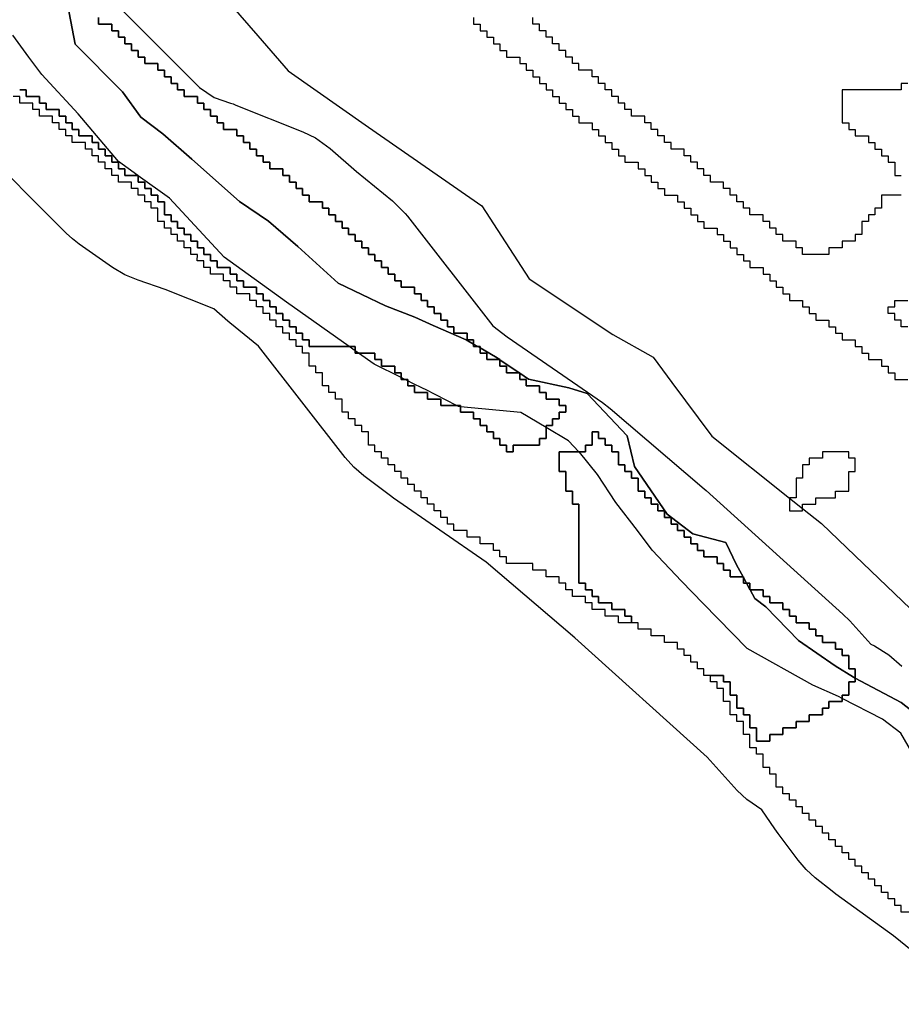
# Model space of a CAD drawing. Units: inches. Extents: x 456856 to 477256, y 5411859 to 5429209.
# Drawn here: x 460912 to 461046, y 5422183 to 5422332 of the extents above; entities that cross this region are included whole.
import ezdxf

# ---------------------------------------------------------------- set-up
doc = ezdxf.new("R2010")
doc.units = ezdxf.units.IN
doc.header["$MEASUREMENT"] = 0
doc.layers.add('GL_DPA', color=7, linetype='Continuous', true_color=0xcdb87d)

msp = doc.modelspace()

# ---------------------------------------------------------------- linework, layer by layer
at = {"layer": 'GL_DPA'}
for points in [[(460911.032, 5422365.0952), (460926.0415, 5422354.8119), (460936.6903, 5422342.8054), (460941.5591, 5422337.3158), (460948.0499, 5422329.8185), (460952.641, 5422324.5156), (460964.8697, 5422315.9483), (460982.1017, 5422303.9532), (460989.2858, 5422292.8768), (461002.0236, 5422284.3917), (461008.1274, 5422280.9486), (461010.9599, 5422277.1334), (461017.0474, 5422268.9339), (461028.8492, 5422259.5412), (461030.8492, 5422257.9495), (461033.7123, 5422255.6708), (461038.852, 5422250.7543), (461052.0233, 5422238.1554)], [(461049.1442, 5422225.8773), (461045.8106, 5422228.4451), (461038.8492, 5422232.1665), (461038.576, 5422232.3125), (461035.795, 5422234.0283), (461030.2361, 5422237.8839), (461025.2446, 5422243.0078), (461023.5778, 5422244.2917), (461022.8751, 5422245.5935), (461022.8492, 5422245.6417), (461022.3354, 5422246.5935), (461021.8491, 5422247.4944), (461021.7956, 5422247.5935), (461020.8207, 5422249.3999), (461019.1688, 5422252.8041), (461014.1506, 5422254.1115), (461010.2615, 5422257.1073), (461005.2849, 5422264.3515), (461004.2004, 5422269.024), (460998.1008, 5422275.4279), (460995.314, 5422276.2956), (460989.1787, 5422277.6108), (460987.8491, 5422278.5216), (460987.7443, 5422278.5935), (460984.8492, 5422280.5769), (460984.8249, 5422280.5935), (460984.1753, 5422281.0385), (460981.8491, 5422282.3847), (460981.4885, 5422282.5935), (460980.8491, 5422282.9635), (460979.7248, 5422283.6142), (460974.7126, 5422285.7698), (460971.9287, 5422287.0615), (460967.4721, 5422288.7891), (460960.2346, 5422292.2325), (460954.129, 5422297.7884), (460949.6873, 5422301.6362), (460945.2398, 5422304.636), (460938.0231, 5422311.0478), (460933.5815, 5422314.8957), (460930.248, 5422317.4636), (460927.482, 5422321.2997), (460920.2714, 5422328.5597), (460918.6553, 5422337.0526)], [(460918.6553, 5422337.0526), (460920.2714, 5422328.5597), (460927.482, 5422321.2997), (460930.248, 5422317.4636), (460933.5815, 5422314.8957), (460938.0231, 5422311.0478), (460945.2398, 5422304.636), (460949.6873, 5422301.6362), (460954.129, 5422297.7884), (460960.2346, 5422292.2325), (460967.4721, 5422288.7891), (460971.9287, 5422287.0615), (460974.7126, 5422285.7698), (460979.7248, 5422283.6142), (460980.8491, 5422282.9635), (460981.4885, 5422282.5935), (460981.8491, 5422282.3847), (460984.1753, 5422281.0385), (460984.8249, 5422280.5935), (460984.8492, 5422280.5769), (460987.7443, 5422278.5935), (460987.8491, 5422278.5216), (460989.1787, 5422277.6108), (460995.314, 5422276.2956), (460998.1008, 5422275.4279), (461004.2004, 5422269.024), (461005.2849, 5422264.3515), (461010.2615, 5422257.1073), (461014.1506, 5422254.1115), (461019.1688, 5422252.8041), (461020.8207, 5422249.3999), (461021.7956, 5422247.5935), (461021.8491, 5422247.4944), (461022.3354, 5422246.5935), (461022.8492, 5422245.6417), (461022.8751, 5422245.5935), (461023.5778, 5422244.2917), (461025.2446, 5422243.0078), (461030.2361, 5422237.8839), (461035.795, 5422234.0283), (461038.576, 5422232.3125), (461038.8492, 5422232.1665), (461045.8106, 5422228.4451), (461049.1442, 5422225.8773)], [(460925.9036, 5422335.2513), (460939.1822, 5422321.971), (460941.3916, 5422320.4242), (460943.8866, 5422319.5929), (460944.2753, 5422319.4574), (460944.7164, 5422319.289), (460954.8654, 5422315.229), (460956.7941, 5422314.2924), (460959.0525, 5422312.6928), (460963.0435, 5422309.2043), (460968.5061, 5422304.7339), (460970.4265, 5422302.8258), (460970.7762, 5422302.3928), (460983.7502, 5422285.7111), (460985.9635, 5422284.051), (461000.4347, 5422274.071), (461001.6209, 5422273.1624), (461015.8882, 5422260.9331), (461016.1751, 5422260.6807), (461036.9802, 5422241.9065), (461038.03, 5422240.8606), (461041.2196, 5422237.3521), (461041.7573, 5422237.0833), (461043.9676, 5422235.7276), (461045.9114, 5422234.0115)], [(460923.8491, 5422332.5935), (460923.8491, 5422331.5935), (460925.8491, 5422331.5935), (460925.8492, 5422330.5935), (460926.8491, 5422330.5935), (460926.8491, 5422329.5935), (460927.8492, 5422329.5935), (460927.8492, 5422328.5935), (460928.8492, 5422328.5935), (460928.8492, 5422327.5935), (460929.8491, 5422327.5935), (460929.8491, 5422326.5935), (460930.8492, 5422326.5935), (460930.8491, 5422325.5935), (460932.8491, 5422325.5935), (460932.8492, 5422324.5935), (460933.8491, 5422324.5935), (460933.8491, 5422323.5935), (460934.8492, 5422323.5935), (460934.8492, 5422322.5935), (460935.8492, 5422322.5935), (460935.8492, 5422321.5935), (460936.8491, 5422321.5935), (460936.8492, 5422320.5935), (460938.8492, 5422320.5935), (460938.8492, 5422319.5935), (460939.8491, 5422319.5935), (460939.8492, 5422318.5935), (460940.8491, 5422318.5935), (460940.8492, 5422317.5935), (460941.8492, 5422317.5935), (460941.8491, 5422316.5935), (460942.8492, 5422316.5935), (460942.8491, 5422315.5935), (460944.8491, 5422315.5935), (460944.8491, 5422314.5935), (460945.8492, 5422314.5935), (460945.8491, 5422313.5935), (460946.8492, 5422313.5935), (460946.8491, 5422312.5935), (460947.8492, 5422312.5935), (460947.8492, 5422311.5935), (460948.8492, 5422311.5935), (460948.8492, 5422310.5935), (460949.8491, 5422310.5935), (460949.8492, 5422309.5935), (460951.8492, 5422309.5935), (460951.8492, 5422308.5935), (460952.8492, 5422308.5935), (460952.8492, 5422307.5935), (460953.8492, 5422307.5935), (460953.8492, 5422306.5935), (460954.8491, 5422306.5935), (460954.8492, 5422305.5935), (460955.8491, 5422305.5935), (460955.8492, 5422304.5935), (460957.8492, 5422304.5935), (460957.8492, 5422303.5935), (460958.8492, 5422303.5935), (460958.8492, 5422302.5935), (460959.8491, 5422302.5935), (460959.8492, 5422301.5935), (460960.8491, 5422301.5935), (460960.8492, 5422300.5935), (460961.8491, 5422300.5935), (460961.8492, 5422299.5935), (460962.8491, 5422299.5935), (460962.8491, 5422298.5935), (460963.8492, 5422298.5935), (460963.8491, 5422297.5935), (460964.8492, 5422297.5935), (460964.8491, 5422296.5935), (460965.8492, 5422296.5935), (460965.8491, 5422295.5935), (460966.8492, 5422295.5935), (460966.8491, 5422294.5935), (460967.8492, 5422294.5935), (460967.8492, 5422293.5935), (460968.8492, 5422293.5935), (460968.8492, 5422292.5935), (460969.8492, 5422292.5935), (460969.8492, 5422291.5935), (460971.8491, 5422291.5935), (460971.8492, 5422290.5935), (460972.8491, 5422290.5935), (460972.8491, 5422289.5935), (460973.8491, 5422289.5935), (460973.8491, 5422288.5935), (460974.8492, 5422288.5935), (460974.8491, 5422287.5935), (460975.8492, 5422287.5935), (460975.8491, 5422286.5935), (460976.8492, 5422286.5935), (460976.8491, 5422285.5935), (460977.8492, 5422285.5935), (460977.8491, 5422284.5935), (460979.8492, 5422284.5935), (460979.8492, 5422283.5935), (460980.8492, 5422283.5935), (460980.8491, 5422282.9635), (460980.8492, 5422282.5935), (460981.4885, 5422282.5935), (460981.8492, 5422282.5935), (460981.8491, 5422282.3847), (460981.8492, 5422281.5935), (460982.8492, 5422281.5935), (460982.8492, 5422280.5935), (460984.8249, 5422280.5935), (460984.8491, 5422280.5935), (460984.8492, 5422280.5769), (460984.8492, 5422279.5935), (460985.8491, 5422279.5935), (460985.8492, 5422278.5935), (460987.7443, 5422278.5935), (460987.8492, 5422278.5935), (460987.8491, 5422278.5216), (460987.8491, 5422277.5935), (460988.8492, 5422277.5935), (460988.8491, 5422276.5935), (460990.8492, 5422276.5935), (460990.8491, 5422275.5935), (460991.8492, 5422275.5935), (460991.8491, 5422274.5935), (460993.8492, 5422274.5935), (460993.8492, 5422273.5935), (460994.8492, 5422273.5935), (460994.8492, 5422272.5935), (460993.8491, 5422272.5935), (460993.8492, 5422271.5935), (460992.8492, 5422271.5935), (460992.8491, 5422270.5935), (460991.8492, 5422270.5935), (460991.8491, 5422270.2611), (460991.8491, 5422268.5935), (460990.8492, 5422268.5935), (460990.8492, 5422267.5935), (460986.8491, 5422267.5935), (460986.8492, 5422266.5935), (460985.8492, 5422266.5935), (460985.8492, 5422267.5935), (460984.8492, 5422267.5935), (460984.8491, 5422268.5935), (460983.8492, 5422268.5935), (460983.8491, 5422269.5935), (460982.8492, 5422269.5935), (460982.8491, 5422270.5935), (460981.8492, 5422270.5935), (460981.8491, 5422271.5935), (460980.8492, 5422271.5935), (460980.8491, 5422272.5935), (460978.8492, 5422272.5935), (460978.8492, 5422273.4145), (460978.8492, 5422273.5935), (460978.2472, 5422273.5935), (460975.8492, 5422273.5935), (460975.8491, 5422274.5935), (460974.4091, 5422274.5935), (460973.8492, 5422274.5935), (460973.8492, 5422275.3135), (460973.8492, 5422275.5935), (460973.6314, 5422275.5935), (460972.6167, 5422275.5935), (460971.8491, 5422275.5935), (460971.8491, 5422276.5803), (460971.8492, 5422276.5935), (460971.8388, 5422276.5935), (460970.8491, 5422276.5935), (460970.8491, 5422277.3545), (460970.8492, 5422277.5935), (460970.3681, 5422277.5935), (460969.8491, 5422277.5935), (460969.8492, 5422277.8513), (460969.8492, 5422278.5935), (460968.8491, 5422278.5935), (460968.8492, 5422279.5935), (460966.8492, 5422279.5935), (460966.8491, 5422280.5935), (460965.8492, 5422280.5935), (460965.8491, 5422281.5935), (460963.3304, 5422281.5935), (460962.8491, 5422281.5935), (460962.8492, 5422281.9334), (460962.8492, 5422282.5935), (460961.9146, 5422282.5935), (460955.8491, 5422282.5935), (460955.8491, 5422283.5935), (460954.8491, 5422283.5935), (460954.8491, 5422284.5935), (460953.8492, 5422284.5935), (460953.8491, 5422285.5935), (460952.8492, 5422285.5935), (460952.8491, 5422286.5935), (460951.8492, 5422286.5935), (460951.8491, 5422287.5935), (460950.8492, 5422287.5935), (460950.8492, 5422288.5935), (460949.8492, 5422288.5935), (460949.8492, 5422289.5935), (460948.8492, 5422289.5935), (460948.8492, 5422290.5935), (460947.8491, 5422290.5935), (460947.8492, 5422291.5935), (460945.8492, 5422291.5935), (460945.8491, 5422292.5935), (460944.8492, 5422292.5935), (460944.8491, 5422293.5935), (460943.8492, 5422293.5935), (460943.8492, 5422294.5935), (460941.8491, 5422294.5935), (460941.8491, 5422295.5935), (460940.8491, 5422295.5935), (460940.8491, 5422296.5935), (460939.8492, 5422296.5935), (460939.8491, 5422297.5935), (460938.8492, 5422297.5935), (460938.8492, 5422298.5935), (460937.8492, 5422298.5935), (460937.8492, 5422299.5935), (460936.8491, 5422299.5935), (460936.8492, 5422300.5935), (460935.8491, 5422300.5935), (460935.8492, 5422301.5935), (460934.8491, 5422301.5935), (460934.8491, 5422302.5935), (460933.8492, 5422302.5935), (460933.8491, 5422304.5935), (460932.8492, 5422304.5935), (460932.8491, 5422305.5935), (460931.8492, 5422305.5935), (460931.8492, 5422306.5935), (460930.8492, 5422306.5935), (460930.8492, 5422307.5935), (460929.8491, 5422307.5935), (460929.8492, 5422308.5554), (460929.8492, 5422308.5935), (460929.796, 5422308.5935), (460927.8492, 5422308.5935), (460927.8492, 5422309.5935), (460926.8492, 5422309.5935), (460926.8492, 5422310.5935), (460925.8491, 5422310.5935), (460925.8491, 5422311.5935), (460924.8491, 5422311.5935), (460924.8491, 5422312.5935), (460923.8492, 5422312.5935), (460923.8492, 5422313.5935), (460922.8492, 5422313.5935), (460922.8492, 5422314.5935), (460920.8492, 5422314.5935), (460920.8491, 5422315.5935), (460919.8492, 5422315.5935), (460919.8492, 5422316.5935), (460918.8491, 5422316.5935), (460918.8492, 5422317.5935), (460917.8491, 5422317.5935), (460917.8491, 5422318.5935), (460915.8491, 5422318.5935), (460915.8492, 5422319.5935), (460914.8491, 5422319.5935), (460914.8491, 5422320.5935), (460912.8491, 5422320.5935), (460912.8492, 5422321.5935), (460911.8491, 5422321.5935)], [(460911.8491, 5422321.5935), (460912.8492, 5422321.5935), (460912.8491, 5422320.5935), (460914.8491, 5422320.5935), (460914.8491, 5422319.5935), (460915.8492, 5422319.5935), (460915.8491, 5422318.5935), (460917.8491, 5422318.5935), (460917.8491, 5422317.5935), (460918.8492, 5422317.5935), (460918.8491, 5422316.5935), (460919.8492, 5422316.5935), (460919.8492, 5422315.5935), (460920.8491, 5422315.5935), (460920.8492, 5422314.5935), (460922.8492, 5422314.5935), (460922.8492, 5422313.5935), (460923.8492, 5422313.5935), (460923.8492, 5422312.5935), (460924.8491, 5422312.5935), (460924.8491, 5422311.5935), (460925.8491, 5422311.5935), (460925.8491, 5422310.5935), (460926.8492, 5422310.5935), (460926.8492, 5422309.5935), (460927.8492, 5422309.5935), (460927.8492, 5422308.5935), (460929.796, 5422308.5935), (460929.8492, 5422308.5935), (460929.8492, 5422308.5554), (460929.8491, 5422307.5935), (460930.8492, 5422307.5935), (460930.8492, 5422306.5935), (460931.8492, 5422306.5935), (460931.8492, 5422305.5935), (460932.8491, 5422305.5935), (460932.8492, 5422304.5935), (460933.8491, 5422304.5935), (460933.8492, 5422302.5935), (460934.8491, 5422302.5935), (460934.8491, 5422301.5935), (460935.8492, 5422301.5935), (460935.8491, 5422300.5935), (460936.8492, 5422300.5935), (460936.8491, 5422299.5935), (460937.8492, 5422299.5935), (460937.8492, 5422298.5935), (460938.8492, 5422298.5935), (460938.8492, 5422297.5935), (460939.8491, 5422297.5935), (460939.8492, 5422296.5935), (460940.8491, 5422296.5935), (460940.8491, 5422295.5935), (460941.8491, 5422295.5935), (460941.8491, 5422294.5935), (460943.8492, 5422294.5935), (460943.8492, 5422293.5935), (460944.8491, 5422293.5935), (460944.8492, 5422292.5935), (460945.8491, 5422292.5935), (460945.8492, 5422291.5935), (460947.8492, 5422291.5935), (460947.8491, 5422290.5935), (460948.8492, 5422290.5935), (460948.8492, 5422289.5935), (460949.8492, 5422289.5935), (460949.8492, 5422288.5935), (460950.8492, 5422288.5935), (460950.8492, 5422287.5935), (460951.8491, 5422287.5935), (460951.8492, 5422286.5935), (460952.8491, 5422286.5935), (460952.8492, 5422285.5935), (460953.8491, 5422285.5935), (460953.8492, 5422284.5935), (460954.8491, 5422284.5935), (460954.8491, 5422283.5935), (460955.8491, 5422283.5935), (460955.8491, 5422282.5935), (460961.9146, 5422282.5935), (460962.8492, 5422282.5935), (460962.8492, 5422281.9334), (460962.8491, 5422281.5935), (460963.3304, 5422281.5935), (460965.8491, 5422281.5935), (460965.8492, 5422280.5935), (460966.8491, 5422280.5935), (460966.8492, 5422279.5935), (460968.8492, 5422279.5935), (460968.8491, 5422278.5935), (460969.8492, 5422278.5935), (460969.8492, 5422277.8513), (460969.8491, 5422277.5935), (460970.3681, 5422277.5935), (460970.8492, 5422277.5935), (460970.8491, 5422277.3545), (460970.8491, 5422276.5935), (460971.8388, 5422276.5935), (460971.8492, 5422276.5935), (460971.8491, 5422276.5803), (460971.8491, 5422275.5935), (460972.6167, 5422275.5935), (460973.6314, 5422275.5935), (460973.8492, 5422275.5935), (460973.8492, 5422275.3135), (460973.8492, 5422274.5935), (460974.4091, 5422274.5935), (460975.8491, 5422274.5935), (460975.8492, 5422273.5935), (460978.2472, 5422273.5935), (460978.8492, 5422273.5935), (460978.8492, 5422273.4145), (460978.8492, 5422272.5935), (460980.8491, 5422272.5935), (460980.8492, 5422271.5935), (460981.8491, 5422271.5935), (460981.8492, 5422270.5935), (460982.8491, 5422270.5935), (460982.8492, 5422269.5935), (460983.8491, 5422269.5935), (460983.8492, 5422268.5935), (460984.8491, 5422268.5935), (460984.8492, 5422267.5935), (460985.8492, 5422267.5935), (460985.8492, 5422266.5935), (460986.8492, 5422266.5935), (460986.8491, 5422267.5935), (460990.8492, 5422267.5935), (460990.8492, 5422268.5935), (460991.8491, 5422268.5935), (460991.8491, 5422270.2611), (460991.8492, 5422270.5935), (460992.8491, 5422270.5935), (460992.8492, 5422271.5935), (460993.8492, 5422271.5935), (460993.8491, 5422272.5935), (460994.8492, 5422272.5935), (460994.8492, 5422273.5935), (460993.8492, 5422273.5935), (460993.8492, 5422274.5935), (460991.8491, 5422274.5935), (460991.8492, 5422275.5935), (460990.8491, 5422275.5935), (460990.8492, 5422276.5935), (460988.8491, 5422276.5935), (460988.8492, 5422277.5935), (460987.8491, 5422277.5935), (460987.8491, 5422278.5216), (460987.8492, 5422278.5935), (460987.7443, 5422278.5935), (460985.8492, 5422278.5935), (460985.8491, 5422279.5935), (460984.8492, 5422279.5935), (460984.8492, 5422280.5769), (460984.8491, 5422280.5935), (460984.8249, 5422280.5935), (460982.8492, 5422280.5935), (460982.8492, 5422281.5935), (460981.8492, 5422281.5935), (460981.8491, 5422282.3847), (460981.8492, 5422282.5935), (460981.4885, 5422282.5935), (460980.8492, 5422282.5935), (460980.8491, 5422282.9635), (460980.8492, 5422283.5935), (460979.8492, 5422283.5935), (460979.8492, 5422284.5935), (460977.8491, 5422284.5935), (460977.8492, 5422285.5935), (460976.8491, 5422285.5935), (460976.8492, 5422286.5935), (460975.8491, 5422286.5935), (460975.8492, 5422287.5935), (460974.8491, 5422287.5935), (460974.8492, 5422288.5935), (460973.8491, 5422288.5935), (460973.8491, 5422289.5935), (460972.8491, 5422289.5935), (460972.8491, 5422290.5935), (460971.8492, 5422290.5935), (460971.8491, 5422291.5935), (460969.8492, 5422291.5935), (460969.8492, 5422292.5935), (460968.8492, 5422292.5935), (460968.8492, 5422293.5935), (460967.8492, 5422293.5935), (460967.8492, 5422294.5935), (460966.8491, 5422294.5935), (460966.8492, 5422295.5935), (460965.8491, 5422295.5935), (460965.8492, 5422296.5935), (460964.8491, 5422296.5935), (460964.8492, 5422297.5935), (460963.8491, 5422297.5935), (460963.8492, 5422298.5935), (460962.8491, 5422298.5935), (460962.8491, 5422299.5935), (460961.8492, 5422299.5935), (460961.8491, 5422300.5935), (460960.8492, 5422300.5935), (460960.8491, 5422301.5935), (460959.8492, 5422301.5935), (460959.8491, 5422302.5935), (460958.8492, 5422302.5935), (460958.8492, 5422303.5935), (460957.8492, 5422303.5935), (460957.8492, 5422304.5935), (460955.8492, 5422304.5935), (460955.8491, 5422305.5935), (460954.8492, 5422305.5935), (460954.8491, 5422306.5935), (460953.8492, 5422306.5935), (460953.8492, 5422307.5935), (460952.8492, 5422307.5935), (460952.8492, 5422308.5935), (460951.8492, 5422308.5935), (460951.8492, 5422309.5935), (460949.8492, 5422309.5935), (460949.8491, 5422310.5935), (460948.8492, 5422310.5935), (460948.8492, 5422311.5935), (460947.8492, 5422311.5935), (460947.8492, 5422312.5935), (460946.8491, 5422312.5935), (460946.8492, 5422313.5935), (460945.8491, 5422313.5935), (460945.8492, 5422314.5935), (460944.8491, 5422314.5935), (460944.8491, 5422315.5935), (460942.8491, 5422315.5935), (460942.8492, 5422316.5935), (460941.8491, 5422316.5935), (460941.8492, 5422317.5935), (460940.8492, 5422317.5935), (460940.8491, 5422318.5935), (460939.8492, 5422318.5935), (460939.8491, 5422319.5935), (460938.8492, 5422319.5935), (460938.8492, 5422320.5935), (460936.8492, 5422320.5935), (460936.8491, 5422321.5935), (460935.8492, 5422321.5935), (460935.8492, 5422322.5935), (460934.8492, 5422322.5935), (460934.8492, 5422323.5935), (460933.8491, 5422323.5935), (460933.8491, 5422324.5935), (460932.8492, 5422324.5935), (460932.8491, 5422325.5935), (460930.8491, 5422325.5935), (460930.8492, 5422326.5935), (460929.8491, 5422326.5935), (460929.8491, 5422327.5935), (460928.8492, 5422327.5935), (460928.8492, 5422328.5935), (460927.8492, 5422328.5935), (460927.8492, 5422329.5935), (460926.8491, 5422329.5935), (460926.8491, 5422330.5935), (460925.8492, 5422330.5935), (460925.8491, 5422331.5935), (460923.8491, 5422331.5935), (460923.8491, 5422332.5935)], [(460980.8491, 5422332.5935), (460980.8492, 5422331.5935), (460981.8492, 5422331.5935), (460981.8491, 5422330.5935), (460982.8492, 5422330.5935), (460982.8491, 5422329.5935), (460983.8492, 5422329.5935), (460983.8491, 5422328.5935), (460984.8492, 5422328.5935), (460984.8492, 5422327.5935), (460985.8492, 5422327.5935), (460985.8492, 5422326.5935), (460987.8492, 5422326.5935), (460987.8491, 5422325.5935), (460988.8492, 5422325.5935), (460988.8491, 5422324.5935), (460989.8492, 5422324.5935), (460989.8491, 5422323.5935), (460990.8492, 5422323.5935), (460990.8492, 5422322.5935), (460991.8492, 5422322.5935), (460991.8492, 5422321.5935), (460992.8492, 5422321.5935), (460992.8492, 5422320.5935), (460993.8491, 5422320.5935), (460993.8492, 5422319.5935), (460994.8491, 5422319.5935), (460994.8492, 5422318.5935), (460995.8491, 5422318.5935), (460995.8492, 5422317.5935), (460996.8491, 5422317.5935), (460996.8492, 5422316.5935), (460998.8492, 5422316.5935), (460998.8491, 5422315.5935), (460999.8492, 5422315.5935), (460999.8491, 5422314.5935), (461000.8492, 5422314.5935), (461000.8491, 5422313.5935), (461001.8492, 5422313.5935), (461001.8492, 5422312.5935), (461002.8492, 5422312.5935), (461002.8492, 5422311.5935), (461003.8492, 5422311.5935), (461003.8492, 5422310.5935), (461005.8491, 5422310.5935), (461005.8492, 5422309.5935), (461006.8491, 5422309.5935), (461006.8492, 5422308.5935), (461007.8491, 5422308.5935), (461007.8492, 5422307.5935), (461008.8491, 5422307.5935), (461008.8492, 5422306.5935), (461009.8491, 5422306.5935), (461009.8492, 5422305.5935), (461011.8492, 5422305.5935), (461011.8491, 5422304.5935), (461012.8492, 5422304.5935), (461012.8491, 5422303.5935), (461013.8492, 5422303.5935), (461013.8491, 5422302.5935), (461014.8492, 5422302.5935), (461014.8491, 5422301.5935), (461015.8492, 5422301.5935), (461015.8491, 5422300.5935), (461017.8492, 5422300.5935), (461017.8492, 5422299.5935), (461018.8492, 5422299.5935), (461018.8492, 5422298.5935), (461019.8492, 5422298.5935), (461019.8491, 5422297.5935), (461020.8492, 5422297.5935), (461020.8491, 5422296.5935), (461021.8492, 5422296.5935), (461021.8491, 5422295.5935), (461022.8492, 5422295.5935), (461022.8491, 5422294.5935), (461024.8492, 5422294.5935), (461024.8492, 5422293.5935), (461025.8492, 5422293.5935), (461025.8491, 5422292.5935), (461026.8492, 5422292.5935), (461026.8491, 5422291.5935), (461027.8492, 5422291.5935), (461027.8491, 5422290.5935), (461028.8492, 5422290.5935), (461028.8491, 5422289.5935), (461030.8492, 5422289.5935), (461030.8491, 5422288.5935), (461031.8492, 5422288.5935), (461031.8491, 5422287.5935), (461032.8492, 5422287.5935), (461032.8491, 5422286.5935), (461034.8492, 5422286.5935), (461034.8491, 5422285.5935), (461035.8492, 5422285.5935), (461035.8491, 5422284.5935), (461036.8492, 5422284.5935), (461036.8492, 5422283.5935), (461038.8492, 5422283.5935), (461038.8491, 5422282.5935), (461039.8492, 5422282.5935), (461039.8491, 5422281.5935), (461040.8491, 5422281.5935), (461040.8492, 5422280.5935), (461042.8492, 5422280.5935), (461042.8491, 5422279.5935), (461043.8491, 5422279.5935), (461043.8492, 5422278.5935), (461044.8491, 5422278.5935), (461044.8492, 5422277.5935), (461046.8491, 5422277.5935)], [(461045.8492, 5422305.5935), (461042.8491, 5422305.5935), (461042.8491, 5422303.5935), (461041.8492, 5422303.5935), (461041.8491, 5422302.5935), (461040.8492, 5422302.5935), (461040.8491, 5422301.5935), (461039.8492, 5422301.5935), (461039.8492, 5422299.5935), (461038.8492, 5422299.5935), (461038.8491, 5422298.5935), (461036.8491, 5422298.5935), (461036.8492, 5422297.5935), (461034.8491, 5422297.5935), (461034.8492, 5422296.5935), (461031.8492, 5422296.5935), (461030.8491, 5422296.5935), (461030.8492, 5422297.5935), (461029.8491, 5422297.5935), (461029.8492, 5422298.5935), (461027.8492, 5422298.5935), (461027.8491, 5422299.5935), (461026.8492, 5422299.5935), (461026.8492, 5422300.5935), (461025.8491, 5422300.5935), (461025.8492, 5422301.5935), (461024.8491, 5422301.5935), (461024.8492, 5422302.5935), (461022.8492, 5422302.5935), (461022.8491, 5422303.5935), (461021.8492, 5422303.5935), (461021.8491, 5422304.5935), (461020.8492, 5422304.5935), (461020.8491, 5422305.5935), (461019.8492, 5422305.5935), (461019.8491, 5422306.5935), (461018.8492, 5422306.5935), (461018.8491, 5422307.5935), (461016.8492, 5422307.5935), (461016.8492, 5422308.5935), (461015.8492, 5422308.5935), (461015.8491, 5422309.5935), (461014.8492, 5422309.5935), (461014.8491, 5422310.5935), (461013.8492, 5422310.5935), (461013.8491, 5422311.5935), (461012.8492, 5422311.5935), (461012.8491, 5422312.5935), (461010.8491, 5422312.5935), (461010.8492, 5422313.5935), (461009.8491, 5422313.5935), (461009.8492, 5422314.5935), (461008.8491, 5422314.5935), (461008.8492, 5422315.5935), (461007.8491, 5422315.5935), (461007.8492, 5422316.5935), (461006.8491, 5422316.5935), (461006.8492, 5422317.5935), (461004.8492, 5422317.5935), (461004.8491, 5422318.5935), (461003.8492, 5422318.5935), (461003.8491, 5422319.5935), (461002.8492, 5422319.5935), (461002.8492, 5422320.5935), (461001.8492, 5422320.5935), (461001.8492, 5422321.5935), (461000.8492, 5422321.5935), (461000.8492, 5422322.5935), (460999.8492, 5422322.5935), (460999.8492, 5422323.5935), (460998.8491, 5422323.5935), (460998.8492, 5422324.5935), (460996.8492, 5422324.5935), (460996.8491, 5422325.5935), (460995.8492, 5422325.5935), (460995.8491, 5422326.5935), (460994.8492, 5422326.5935), (460994.8491, 5422327.5935), (460993.8492, 5422327.5935), (460993.8492, 5422328.5935), (460992.8492, 5422328.5935), (460992.8492, 5422329.5935), (460991.8492, 5422329.5935), (460991.8492, 5422330.5935), (460990.8491, 5422330.5935), (460990.8492, 5422331.5935), (460989.8491, 5422331.5935), (460989.8492, 5422332.5935)], [(461047.9856, 5422219.9484), (461045.778, 5422223.7805), (461043, 5422225.9203), (461036.8491, 5422229.0877), (461036.321, 5422229.3597), (461032.4229, 5422231.0834), (461022.4072, 5422236.6665), (461015.752, 5422243.4984), (461012.4243, 5422246.9143), (461007.9886, 5422251.6103), (461005.7751, 5422254.5943), (461002.4533, 5422258.8584), (460999.6902, 5422263.1185), (460996.9213, 5422266.5305), (460996.8599, 5422266.5935), (460995.2575, 5422268.2385), (460991.8491, 5422270.2611), (460988.0259, 5422272.53), (460978.8492, 5422273.4145), (460978.5362, 5422273.4447), (460978.2472, 5422273.5935), (460973.5269, 5422276.0243), (460973.1511, 5422276.211), (460971.4975, 5422277.0324), (460970.8491, 5422277.3545), (460970.3681, 5422277.5935), (460969.8492, 5422277.8513), (460965.7338, 5422279.8957), (460963.3304, 5422281.5935), (460962.8492, 5422281.9334), (460961.9146, 5422282.5935), (460952.3939, 5422289.319), (460942.946, 5422296.1706), (460934.6301, 5422305.1346), (460929.8492, 5422308.5554), (460929.796, 5422308.5935), (460926.8489, 5422310.7022), (460920.7554, 5422317.9544), (460915.2114, 5422323.9304), (460913.2434, 5422326.5839), (460910.7847, 5422329.8986)], [(461046.8492, 5422322.5935), (461045.8491, 5422322.5935), (461045.8492, 5422321.5935), (461036.8492, 5422321.5935), (461036.8491, 5422316.5935), (461037.8492, 5422316.5935), (461037.8491, 5422315.5935), (461038.8492, 5422315.5935), (461038.8492, 5422314.5935), (461040.8492, 5422314.5935), (461040.8491, 5422313.5935), (461041.8492, 5422313.5935), (461041.8491, 5422312.5935), (461042.8492, 5422312.5935), (461042.8491, 5422311.5935), (461043.8492, 5422311.5935), (461043.8491, 5422310.5935), (461044.8492, 5422310.5935), (461044.8492, 5422308.5935), (461045.8492, 5422308.5935)], [(461047.8491, 5422196.5935), (461045.8491, 5422196.5935), (461045.8492, 5422197.5935), (461044.8492, 5422197.5935), (461044.8491, 5422198.5935), (461043.8492, 5422198.5935), (461043.8492, 5422199.5935), (461042.8491, 5422199.5935), (461042.8492, 5422200.5935), (461041.8492, 5422200.5935), (461041.8491, 5422201.5935), (461040.8491, 5422201.5935), (461040.8492, 5422202.5935), (461039.8492, 5422202.5935), (461039.8491, 5422203.5935), (461038.8492, 5422203.5935), (461038.8491, 5422204.5935), (461037.8491, 5422204.5935), (461037.8492, 5422205.5935), (461036.8492, 5422205.5935), (461036.8491, 5422206.5935), (461035.8491, 5422206.5935), (461035.8492, 5422207.5935), (461034.8491, 5422207.5935), (461034.8492, 5422208.5935), (461033.8492, 5422208.5935), (461033.8491, 5422209.5935), (461032.8491, 5422209.5935), (461032.8492, 5422210.5935), (461031.8491, 5422210.5935), (461031.8492, 5422211.5935), (461030.8492, 5422211.5935), (461030.8491, 5422212.5935), (461029.8491, 5422212.5935), (461029.8492, 5422213.5935), (461028.8491, 5422213.5935), (461028.8492, 5422214.5935), (461027.8492, 5422214.5935), (461027.8491, 5422215.5935), (461026.8491, 5422215.5935), (461026.8492, 5422217.5935), (461025.8492, 5422217.5935), (461025.8491, 5422218.5935), (461024.8491, 5422218.5935), (461024.8492, 5422220.5935), (461023.8492, 5422220.5935), (461023.8491, 5422221.5935), (461022.8491, 5422221.5935), (461022.8491, 5422223.5935), (461021.8492, 5422223.5935), (461021.8492, 5422225.5935), (461020.8492, 5422225.5935), (461020.8491, 5422226.5935), (461019.8492, 5422226.5935), (461019.8492, 5422228.5935), (461018.8492, 5422228.5935), (461018.8492, 5422230.5935), (461017.8491, 5422230.5935), (461017.8492, 5422231.5935), (461016.8492, 5422231.5935), (461016.8492, 5422232.5935), (461018.8491, 5422232.5935), (461018.8492, 5422231.5935), (461019.8491, 5422231.5935), (461019.8491, 5422229.5935), (461020.8491, 5422229.5935), (461020.8492, 5422227.5935), (461021.8492, 5422227.5935), (461021.8491, 5422226.5935), (461022.8491, 5422226.5935), (461022.8492, 5422224.5935), (461023.8492, 5422224.5935), (461023.8492, 5422222.5935), (461025.8491, 5422222.5935), (461025.8492, 5422223.5935), (461027.8492, 5422223.5935), (461027.8491, 5422224.5935), (461029.8492, 5422224.5935), (461029.8491, 5422225.5935), (461031.6375, 5422225.5935), (461031.8492, 5422225.5935), (461031.8492, 5422225.817), (461031.8491, 5422226.5935), (461033.8492, 5422226.5935), (461033.8492, 5422227.5935), (461034.8491, 5422227.5935), (461034.8492, 5422228.5935), (461036.8492, 5422228.5935), (461036.8491, 5422229.0877), (461036.8492, 5422229.5935), (461037.8492, 5422229.5935), (461037.8492, 5422231.5935), (461038.8492, 5422231.5935), (461038.8492, 5422232.1665), (461038.8492, 5422233.5935), (461037.8492, 5422233.5935), (461037.8492, 5422235.5935), (461036.8492, 5422235.5935), (461036.8492, 5422236.5935), (461035.8492, 5422236.5935), (461035.8491, 5422237.5935), (461033.8492, 5422237.5935), (461033.8491, 5422238.5935), (461032.8491, 5422238.5935), (461032.8492, 5422239.5935), (461031.8491, 5422239.5935), (461031.8492, 5422240.5935), (461029.8491, 5422240.5935), (461029.8492, 5422241.5935), (461028.8492, 5422241.5935), (461028.8491, 5422242.5935), (461027.8492, 5422242.5935), (461027.8491, 5422243.5935), (461025.8492, 5422243.5935), (461025.8491, 5422244.5935), (461024.8491, 5422244.5935), (461024.8492, 5422245.5935), (461022.8751, 5422245.5935), (461022.8492, 5422245.5935), (461022.8492, 5422245.6417), (461022.8492, 5422246.5935), (461022.3354, 5422246.5935), (461021.8491, 5422246.5935), (461021.8491, 5422247.4944), (461021.8492, 5422247.5935), (461021.7956, 5422247.5935), (461019.8491, 5422247.5935), (461019.8492, 5422248.5935), (461018.8491, 5422248.5935), (461018.8492, 5422249.5935), (461017.8492, 5422249.5935), (461017.8491, 5422250.5935), (461015.8492, 5422250.5935), (461015.8492, 5422251.5935), (461014.8492, 5422251.5935), (461014.8491, 5422252.5935), (461013.8492, 5422252.5935), (461013.8491, 5422253.5935), (461012.8491, 5422253.5935), (461012.8492, 5422254.5935), (461011.8491, 5422254.5935), (461011.8492, 5422255.5935), (461010.8491, 5422255.5935), (461010.8492, 5422256.5935), (461009.8492, 5422256.5935), (461009.8492, 5422257.5935), (461008.8492, 5422257.5935), (461008.8491, 5422258.5935), (461007.8492, 5422258.5935), (461007.8491, 5422259.5935), (461006.8492, 5422259.5935), (461006.8491, 5422260.5935), (461005.8491, 5422260.5935), (461005.8492, 5422262.5935), (461004.8492, 5422262.5935), (461004.8492, 5422263.5935), (461003.8492, 5422263.5935), (461003.8491, 5422264.5935), (461002.8492, 5422264.5935), (461002.8492, 5422266.5935), (461001.8491, 5422266.5935), (461001.8492, 5422267.5935), (461000.8492, 5422267.5935), (461000.8492, 5422268.5935), (460999.8492, 5422268.5935), (460999.8492, 5422269.5935), (460998.8492, 5422269.5935), (460998.8492, 5422267.5935), (460997.8492, 5422267.5935), (460997.8491, 5422266.5935), (460996.8599, 5422266.5935), (460993.8492, 5422266.5935), (460993.8492, 5422263.5935), (460994.8491, 5422263.5935), (460994.8492, 5422260.5935), (460995.8491, 5422260.5935), (460995.8492, 5422258.5935), (460996.8492, 5422258.5935), (460996.8492, 5422257.4965), (460996.8491, 5422246.5935), (460997.8492, 5422246.5935), (460997.8491, 5422245.5935), (460998.8491, 5422245.5935), (460998.8492, 5422244.5935), (460999.8491, 5422244.5935), (460999.8492, 5422243.5935), (461001.8491, 5422243.5935), (461001.8492, 5422242.5935), (461003.8491, 5422242.5935), (461003.8492, 5422241.5935), (461004.8491, 5422241.5935), (461004.8492, 5422240.5935), (461002.8491, 5422240.5935), (461002.8492, 5422241.5935), (461000.8491, 5422241.5935), (461000.8492, 5422242.5935), (460998.8491, 5422242.5935), (460998.8492, 5422243.5935), (460997.8491, 5422243.5935), (460997.8492, 5422244.5935), (460995.8491, 5422244.5935), (460995.8492, 5422245.5935), (460994.8491, 5422245.5935), (460994.8492, 5422246.5935), (460993.8492, 5422246.5935), (460993.8492, 5422247.5935), (460991.8491, 5422247.5935), (460991.8492, 5422248.5935), (460989.8491, 5422248.5935), (460989.8492, 5422249.5935), (460985.8492, 5422249.5935), (460985.8492, 5422250.5935), (460984.8492, 5422250.5935), (460984.8491, 5422251.5935), (460983.8492, 5422251.5935), (460983.8491, 5422252.5935), (460981.8492, 5422252.5935), (460981.8491, 5422253.5935), (460979.8492, 5422253.5935), (460979.8492, 5422254.5935), (460977.8491, 5422254.5935), (460977.8492, 5422255.5935), (460976.8491, 5422255.5935), (460976.8492, 5422256.5935), (460975.8492, 5422256.5935), (460975.8492, 5422257.5935), (460974.8492, 5422257.5935), (460974.8492, 5422258.5935), (460973.8492, 5422258.5935), (460973.8492, 5422259.5935), (460972.8492, 5422259.5935), (460972.8492, 5422260.5935), (460971.8492, 5422260.5935), (460971.8492, 5422261.5935), (460970.8492, 5422261.5935), (460970.8492, 5422262.5935), (460969.8492, 5422262.5935), (460969.8492, 5422263.5935), (460968.8492, 5422263.5935), (460968.8492, 5422264.5935), (460967.8492, 5422264.5935), (460967.8491, 5422265.5935), (460966.8492, 5422265.5935), (460966.8491, 5422266.5935), (460965.8492, 5422266.5935), (460965.8491, 5422267.5935), (460964.8492, 5422267.5935), (460964.8491, 5422269.5935), (460963.8491, 5422269.5935), (460963.8491, 5422270.5935), (460962.8491, 5422270.5935), (460962.8491, 5422271.5935), (460961.8492, 5422271.5935), (460961.8491, 5422272.5935), (460960.8492, 5422272.5935), (460960.8492, 5422274.5935), (460959.8491, 5422274.5935), (460959.8492, 5422275.5935), (460958.8491, 5422275.5935), (460958.8492, 5422276.5935), (460957.8491, 5422276.5935), (460957.8492, 5422278.5935), (460956.8491, 5422278.5935), (460956.8492, 5422279.5935), (460955.8491, 5422279.5935), (460955.8492, 5422281.5935), (460954.8492, 5422281.5935), (460954.8492, 5422282.5935), (460953.8492, 5422282.5935), (460953.8492, 5422283.5935), (460952.8491, 5422283.5935), (460952.8492, 5422284.5935), (460951.8491, 5422284.5935), (460951.8492, 5422285.5935), (460950.8491, 5422285.5935), (460950.8492, 5422286.5935), (460949.8491, 5422286.5935), (460949.8491, 5422287.5935), (460948.8492, 5422287.5935), (460948.8491, 5422288.5935), (460947.8492, 5422288.5935), (460947.8491, 5422289.5935), (460946.8492, 5422289.5935), (460946.8491, 5422290.5935), (460944.8491, 5422290.5935), (460944.8492, 5422291.5935), (460943.8491, 5422291.5935), (460943.8492, 5422292.5935), (460942.8491, 5422292.5935), (460942.8491, 5422293.5935), (460940.8492, 5422293.5935), (460940.8492, 5422294.5935), (460939.8491, 5422294.5935), (460939.8492, 5422295.5935), (460938.8491, 5422295.5935), (460938.8492, 5422296.5935), (460937.8491, 5422296.5935), (460937.8491, 5422297.5935), (460936.8492, 5422297.5935), (460936.8491, 5422298.5935), (460935.8492, 5422298.5935), (460935.8491, 5422299.5935), (460934.8492, 5422299.5935), (460934.8492, 5422300.5935), (460933.8492, 5422300.5935), (460933.8492, 5422301.5935), (460932.8491, 5422301.5935), (460932.8492, 5422303.5935), (460931.8491, 5422303.5935), (460931.8492, 5422304.5935), (460930.8491, 5422304.5935), (460930.8491, 5422305.5935), (460929.8492, 5422305.5935), (460929.8491, 5422306.5935), (460928.8492, 5422306.5935), (460928.8492, 5422307.5935), (460926.8491, 5422307.5935), (460926.8491, 5422308.5935), (460925.8492, 5422308.5935), (460925.8491, 5422309.5935), (460924.8492, 5422309.5935), (460924.8492, 5422310.5935), (460923.8491, 5422310.5935), (460923.8492, 5422311.5935), (460922.8491, 5422311.5935), (460922.8491, 5422312.5935), (460921.8492, 5422312.5935), (460921.8491, 5422313.5935), (460919.8491, 5422313.5935), (460919.8492, 5422314.5935), (460918.8491, 5422314.5935), (460918.8491, 5422315.5935), (460917.8492, 5422315.5935), (460917.8492, 5422316.5935), (460916.8492, 5422316.5935), (460916.8492, 5422317.5935), (460914.8492, 5422317.5935), (460914.8492, 5422318.5935), (460913.8492, 5422318.5935), (460913.8492, 5422319.5935), (460911.8492, 5422319.5935), (460911.8492, 5422320.5935), (460910.8492, 5422320.5935)], [(461057.4581, 5422182.581), (461044.6883, 5422192.9867), (461035.9091, 5422199.3263), (461035.3155, 5422199.7778), (461032.7792, 5422201.8086), (461031.3826, 5422203.0789), (461030.1567, 5422204.5147), (461027.1114, 5422208.5729), (461026.6276, 5422209.2565), (461024.6313, 5422212.1306), (461022.3637, 5422213.6979), (461020.9066, 5422215.0983), (461016.3311, 5422220.1312), (460996.2201, 5422238.2791), (460982.7547, 5422249.8215), (460968.6868, 5422259.5232), (460968.2018, 5422259.8722), (460964.1419, 5422262.9177), (460962.6291, 5422264.2183), (460961.3023, 5422265.7082), (460948.1312, 5422282.6432), (460943.7838, 5422286.2012), (460943.479, 5422286.4602), (460941.346, 5422288.3258), (460933.984, 5422291.2709), (460929.8365, 5422292.6528), (460927.8354, 5422293.4846), (460925.975, 5422294.596), (460920.9005, 5422298.1488), (460919.8616, 5422298.9458), (460918.8962, 5422299.8305), (460904.8417, 5422313.8868)], [(461046.8492, 5422285.5935), (461045.8491, 5422285.5935), (461045.8492, 5422286.5935), (461044.8491, 5422286.5935), (461044.8492, 5422287.5935), (461043.8492, 5422287.5935), (461043.8492, 5422288.5935), (461044.8491, 5422288.5935), (461044.8492, 5422289.5935), (461046.8492, 5422289.5935)]]:
    msp.add_lwpolyline(points, dxfattribs=at)
for points in [[(460999.8492, 5422269.5935), (460999.8492, 5422268.5935), (461000.8492, 5422268.5935), (461000.8492, 5422267.5935), (461001.8492, 5422267.5935), (461001.8491, 5422266.5935), (461002.8492, 5422266.5935), (461002.8492, 5422264.5935), (461003.8491, 5422264.5935), (461003.8492, 5422263.5935), (461004.8492, 5422263.5935), (461004.8492, 5422262.5935), (461005.8492, 5422262.5935), (461005.8491, 5422260.5935), (461006.8491, 5422260.5935), (461006.8492, 5422259.5935), (461007.8491, 5422259.5935), (461007.8492, 5422258.5935), (461008.8491, 5422258.5935), (461008.8492, 5422257.5935), (461009.8492, 5422257.5935), (461009.8492, 5422256.5935), (461010.8492, 5422256.5935), (461010.8491, 5422255.5935), (461011.8492, 5422255.5935), (461011.8491, 5422254.5935), (461012.8492, 5422254.5935), (461012.8491, 5422253.5935), (461013.8491, 5422253.5935), (461013.8492, 5422252.5935), (461014.8491, 5422252.5935), (461014.8492, 5422251.5935), (461015.8492, 5422251.5935), (461015.8492, 5422250.5935), (461017.8491, 5422250.5935), (461017.8492, 5422249.5935), (461018.8492, 5422249.5935), (461018.8491, 5422248.5935), (461019.8492, 5422248.5935), (461019.8491, 5422247.5935), (461021.7956, 5422247.5935), (461021.8492, 5422247.5935), (461021.8491, 5422247.4944), (461021.8491, 5422246.5935), (461022.3354, 5422246.5935), (461022.8492, 5422246.5935), (461022.8492, 5422245.6417), (461022.8492, 5422245.5935), (461022.8751, 5422245.5935), (461024.8492, 5422245.5935), (461024.8491, 5422244.5935), (461025.8491, 5422244.5935), (461025.8492, 5422243.5935), (461027.8491, 5422243.5935), (461027.8492, 5422242.5935), (461028.8491, 5422242.5935), (461028.8492, 5422241.5935), (461029.8492, 5422241.5935), (461029.8491, 5422240.5935), (461031.8492, 5422240.5935), (461031.8491, 5422239.5935), (461032.8492, 5422239.5935), (461032.8491, 5422238.5935), (461033.8491, 5422238.5935), (461033.8492, 5422237.5935), (461035.8491, 5422237.5935), (461035.8492, 5422236.5935), (461036.8492, 5422236.5935), (461036.8492, 5422235.5935), (461037.8492, 5422235.5935), (461037.8492, 5422233.5935), (461038.8492, 5422233.5935), (461038.8492, 5422232.1665), (461038.8492, 5422231.5935), (461037.8492, 5422231.5935), (461037.8492, 5422229.5935), (461036.8492, 5422229.5935), (461036.8491, 5422229.0877), (461036.8492, 5422228.5935), (461034.8492, 5422228.5935), (461034.8491, 5422227.5935), (461033.8492, 5422227.5935), (461033.8492, 5422226.5935), (461031.8491, 5422226.5935), (461031.8492, 5422225.817), (461031.8492, 5422225.5935), (461031.6375, 5422225.5935), (461029.8491, 5422225.5935), (461029.8492, 5422224.5935), (461027.8491, 5422224.5935), (461027.8492, 5422223.5935), (461025.8492, 5422223.5935), (461025.8491, 5422222.5935), (461023.8492, 5422222.5935), (461023.8492, 5422224.5935), (461022.8492, 5422224.5935), (461022.8491, 5422226.5935), (461021.8491, 5422226.5935), (461021.8492, 5422227.5935), (461020.8492, 5422227.5935), (461020.8491, 5422229.5935), (461019.8491, 5422229.5935), (461019.8491, 5422231.5935), (461018.8492, 5422231.5935), (461018.8491, 5422232.5935), (461016.8492, 5422232.5935), (461015.8492, 5422232.5935), (461015.8491, 5422233.5935), (461014.8492, 5422233.5935), (461014.8491, 5422234.5935), (461013.8491, 5422234.5935), (461013.8492, 5422235.5935), (461012.8491, 5422235.5935), (461012.8492, 5422236.5935), (461011.8492, 5422236.5935), (461011.8492, 5422237.5935), (461009.8492, 5422237.5935), (461009.8492, 5422238.5935), (461007.8492, 5422238.5935), (461007.8492, 5422239.5935), (461005.8492, 5422239.5935), (461005.8492, 5422240.5935), (461004.8492, 5422240.5935), (461004.8491, 5422241.5935), (461003.8492, 5422241.5935), (461003.8491, 5422242.5935), (461001.8492, 5422242.5935), (461001.8491, 5422243.5935), (460999.8492, 5422243.5935), (460999.8491, 5422244.5935), (460998.8492, 5422244.5935), (460998.8491, 5422245.5935), (460997.8491, 5422245.5935), (460997.8492, 5422246.5935), (460996.8491, 5422246.5935), (460996.8492, 5422257.4965), (460996.8492, 5422258.5935), (460995.8492, 5422258.5935), (460995.8491, 5422260.5935), (460994.8492, 5422260.5935), (460994.8491, 5422263.5935), (460993.8492, 5422263.5935), (460993.8492, 5422266.5935), (460996.8599, 5422266.5935), (460997.8491, 5422266.5935), (460997.8492, 5422267.5935), (460998.8492, 5422267.5935), (460998.8492, 5422269.5935)], [(461033.8492, 5422266.5935), (461033.8491, 5422265.5935), (461031.8492, 5422265.5935), (461031.8491, 5422264.5935), (461030.8492, 5422264.5935), (461030.8492, 5422262.5935), (461029.8492, 5422262.5935), (461029.8491, 5422259.5935), (461028.8492, 5422259.5935), (461028.8492, 5422259.5412), (461028.8491, 5422257.5935), (461030.8492, 5422257.5935), (461030.8492, 5422257.9495), (461030.8491, 5422258.5935), (461032.8492, 5422258.5935), (461032.8491, 5422259.5935), (461035.8492, 5422259.5935), (461035.8492, 5422260.5935), (461037.8492, 5422260.5935), (461037.8492, 5422263.5935), (461038.8492, 5422263.5935), (461038.8492, 5422265.5935), (461037.8492, 5422265.5935), (461037.8492, 5422266.5935)]]:
    msp.add_lwpolyline(points, close=True, dxfattribs=at)

doc.saveas('drawing.dxf')
